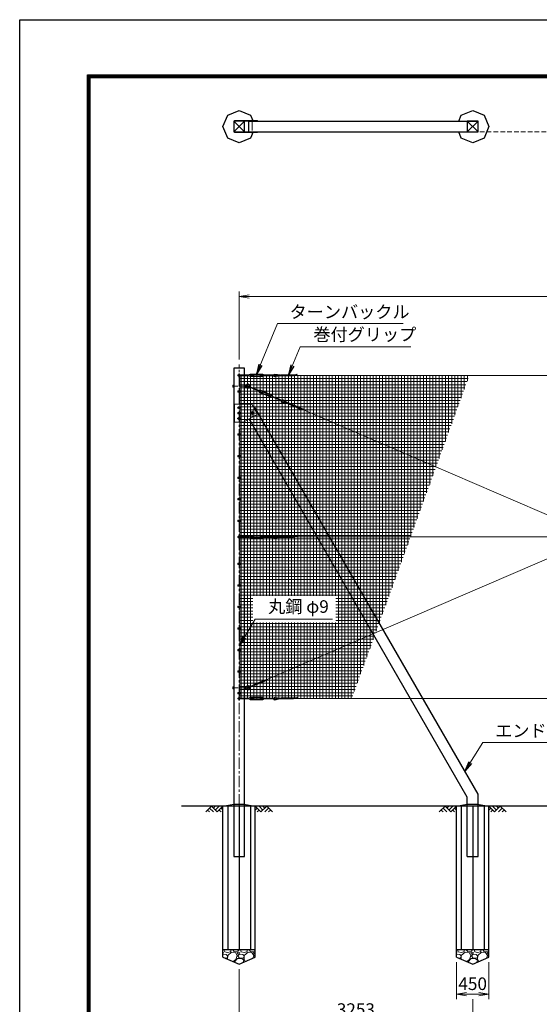
# Model space of a CAD drawing. Units: millimetres. Extents: x 0 to 29400, y 0 to 20790.
# Drawn here: x 0 to 7237, y 7080 to 20790 of the extents above; entities that cross this region are included whole.
import ezdxf

# ---------------------------------------------------------------- set-up
doc = ezdxf.new("R2010")
doc.units = ezdxf.units.MM
doc.header["$LTSCALE"] = 5
doc.header["$MEASUREMENT"] = 0
doc.header["$PDMODE"] = 35
doc.linetypes.add('CENTER', pattern=[50.8, 31.75, -6.35, 6.35, -6.35])
doc.linetypes.add('DASHED', pattern=[19.05, 12.7, -6.35])
doc.layers.get('Defpoints').update_dxf_attribs({"color": 8})
for name, color, linetype in [('D-BGD', 7, 'Continuous'), ('D-STR1', 1, 'Continuous'), ('D-STR4', 7, 'Continuous'), ('D-TTL', 2, 'Continuous')]:
    doc.layers.add(name, color=color, linetype=linetype)
for name, color, linetype, lineweight in [('D-BMK', 2, 'CENTER', 13), ('D-DCR-HCH', 7, 'Continuous', 13), ('D-STR-DIM', 7, 'Continuous', 13), ('D-STR-TXT', 7, 'Continuous', 13), ('D-STR2', 7, 'Continuous', 13), ('D-STR3', 3, 'Continuous', 13)]:
    doc.layers.add(name, color=color, linetype=linetype, lineweight=lineweight)
doc.styles.add('ゴシック', font='txt')
doc.dimstyles.new('STYLE', dxfattribs={"dimscale": 70, "dimtxt": 2.5, "dimasz": 2, "dimexe": 1, "dimexo": 1, "dimgap": 0.8, "dimtad": 1, "dimdsep": 46, "dimtxsty": 'ゴシック', "dimblk": 'OPEN', "dimcen": 1e-08, "dimclrd": 256, "dimclre": 256, "dimclrt": 256, "dimadec": 0, "dimazin": 2, "dimtfac": 1, "dimtmove": 2, "dimatfit": 3, "dimldrblk": 'OPEN', "dimfxl": 1, "dimtolj": 1, "dimtzin": 0, "dimlwd": -1, "dimlwe": -1, "dimarcsym": 0})

# ---------------------------------------------------------------- blocks, each defined once
blk = doc.blocks.new('_Open')
at = {"color": 0, "linetype": 'ByBlock', "lineweight": -2}
for p, q in [((-1, 0.167), (0, 0)), ((-1, -0.167), (0, 0)), ((0, 0), (-1, 0))]:
    blk.add_line(p, q, dxfattribs=at)
blk = doc.blocks.new('*D2')
at = {"layer": 'D-STR-DIM', "transparency": 16777216}
for p, q in [((3056, 16059), (3056, 17004)), ((13056, 16059), (13056, 17004)), ((3196, 16934), (12916, 16934))]:
    blk.add_line(p, q, dxfattribs=at)
at = {"layer": 'Defpoints', "color": 0, "transparency": 16777216}
for p in [(13056, 16934), (3056, 15989), (13056, 15989)]:
    blk.add_point(p, dxfattribs=at)
at = {"layer": 'D-STR-DIM', "transparency": 16777216, "xscale": 140, "yscale": 140, "zscale": 140, "rotation": 180}
blk.add_blockref('_Open', (3056, 16934), dxfattribs=at)
at = {"layer": 'D-STR-DIM', "transparency": 16777216, "xscale": 140, "yscale": 140, "zscale": 140}
blk.add_blockref('_Open', (13056, 16934), dxfattribs=at)
at = {"layer": 'D-STR-DIM', "transparency": 16777216, "insert": (8056, 17078), "char_height": 175, "attachment_point": 5, "style": 'ゴシック'}
blk.add_mtext('\\A1;10000', dxfattribs=at)
blk = doc.blocks.new('*D15')
at = {"layer": 'D-STR-DIM', "transparency": 16777216}
for p, q in [((3056, 7568), (3056, 6793)), ((6309, 7153), (6309, 6793)), ((3196, 6863), (6169, 6863))]:
    blk.add_line(p, q, dxfattribs=at)
at = {"layer": 'Defpoints', "color": 0, "transparency": 16777216}
for p in [(3056, 7638), (6309, 7223), (6309, 6863)]:
    blk.add_point(p, dxfattribs=at)
at = {"layer": 'D-STR-DIM', "transparency": 16777216, "xscale": 140, "yscale": 140, "zscale": 140, "rotation": 180}
blk.add_blockref('_Open', (3056, 6863), dxfattribs=at)
at = {"layer": 'D-STR-DIM', "transparency": 16777216, "xscale": 140, "yscale": 140, "zscale": 140}
blk.add_blockref('_Open', (6309, 6863), dxfattribs=at)
at = {"layer": 'D-STR-DIM', "transparency": 16777216, "insert": (4682, 7006), "char_height": 175, "attachment_point": 5, "style": 'ゴシック'}
blk.add_mtext('\\A1;3253', dxfattribs=at)
blk = doc.blocks.new('*D16')
at = {"layer": 'D-STR-DIM', "transparency": 16777216}
for p, q in [((6084, 7668), (6084, 7153)), ((6534, 7668), (6534, 7153)), ((6224, 7223), (6394, 7223))]:
    blk.add_line(p, q, dxfattribs=at)
at = {"layer": 'Defpoints', "color": 0, "transparency": 16777216}
for p in [(6084, 7738), (6534, 7738), (6534, 7223)]:
    blk.add_point(p, dxfattribs=at)
at = {"layer": 'D-STR-DIM', "transparency": 16777216, "xscale": 140, "yscale": 140, "zscale": 140, "rotation": 180}
blk.add_blockref('_Open', (6084, 7223), dxfattribs=at)
at = {"layer": 'D-STR-DIM', "transparency": 16777216, "xscale": 140, "yscale": 140, "zscale": 140}
blk.add_blockref('_Open', (6534, 7223), dxfattribs=at)
at = {"layer": 'D-STR-DIM', "transparency": 16777216, "insert": (6309, 7366), "char_height": 175, "attachment_point": 5, "style": 'ゴシック'}
blk.add_mtext('\\A1;450', dxfattribs=at)

msp = doc.modelspace()

# ---------------------------------------------------------------- hatches: boundary and pattern name
at = {"layer": 'D-DCR-HCH'}
h = msp.add_hatch(dxfattribs=at)
h.set_pattern_fill('GRAVEL', color=256, scale=230)
h.set_pattern_definition([(228.01279, (11108.874, 21182.167), (-1840, -2070), [30.9433, -3063.3903]), (184.96974, (11088.174, 21159.167), (2760, 230), [53.0996, -5256.8627]), (132.51045, (11035.274, 21154.567), (2300, -2530), [37.4412, -3706.6875]), (267.27369, (10945.574, 21097.067), (230, 4600), [48.3547, -4787.1183]), (292.833654, (10943.274, 21048.767), (-1150, 2760), [47.4156, -4694.1558]), (357.27369, (10961.674, 21005.067), (-4600, 230), [48.3547, -4787.1183]), (37.69424, (11009.974, 21002.767), (-2990, -2300), [63.9467, -6330.7152]), (72.25533, (11060.574, 21041.867), (1610, 5060), [60.3722, -5976.854]), (121.429566, (11078.974, 21099.367), (-1840, 2990), [48.5185, -4803.3368]), (175.23636, (11053.674, 21140.767), (2530, -230), [55.3914, -2714.1754]), (222.39744, (10998.474, 21145.367), (-2760, -2530), [71.633, -7091.6763]), (138.81407, (11173.274, 21094.767), (-1610, 1380), [24.4492, -2420.4843]), (171.469234, (11154.874, 21110.867), (2990, -460), [46.5145, -4604.9476]), (225, (11108.87, 21117.77), (-3e-14, -230), [32.5268, -292.7423]), (203.1986, (11092.774, 21145.367), (1150, 460), [17.5163, -1734.1115]), (291.8014, (11076.674, 21138.467), (-230, 690), [24.7717, -1213.8162]), (30.96376, (11085.874, 21115.467), (690, 460), [40.2337, -1300.8853]), (161.56505, (11120.374, 21136.17), (460, -230), [29.093, -698.231]), (16.38954, (10943.274, 21138.467), (2300, 690), [40.756, -4034.8544]), (70.34618, (10982.374, 21149.967), (-920, -2530), [34.192, -3385.0038]), (293.1986, (11120.374, 21182.167), (-460, 1150), [35.0324, -1716.5954]), (343.61046, (11134.174, 21149.967), (-2300, 690), [40.756, -4034.8544]), (339.44395, (10943.274, 20995.867), (-1150, 460), [39.3024, -1925.8185]), (294.77514, (10980.074, 20982.067), (-1150, 2530), [32.931, -3260.168]), (66.8014, (11122.674, 20952.167), (460, 1150), [35.0324, -1716.5954]), (17.35402, (11136.474, 20984.367), (-2990, -920), [38.555, -3816.9474]), (69.44395, (11009.974, 20952.167), (-460, -1150), [19.6512, -1945.4697]), (101.30993, (11108.874, 20952.167), (-230, 920), [11.7277, -1161.0468]), (165.96376, (11106.574, 20963.667), (690, -230), [47.4156, -900.8986]), (186.00901, (11060.574, 20975.167), (2300, 230), [43.9415, -4350.2023]), (303.69007, (11085.874, 21094.77), (-230, 460), [33.171, -796.1057]), (353.157227, (11104.274, 21067.167), (3910, -460), [57.9126, -5733.3394]), (60.9454, (11161.774, 21060.267), (-920, -1610), [23.68, -2344.315]), (90, (11173.27, 21080.97), (-230, 230), [13.8, -216.2]), (120.25644, (11055.974, 20982.067), (920, -1610), [31.9525, -3163.3096]), (48.01279, (11039.874, 21009.667), (1840, 2070), [61.8866, -3032.447]), (0, (11081.27, 21055.67), (230, 230), [59.8, -170.2]), (325.30485, (11141.074, 21055.667), (2300, -1610), [36.3662, -3600.253]), (254.0546, (11170.974, 21034.967), (-230, -920), [33.4885, -1640.9368]), (207.645975, (11161.774, 21002.767), (-4370, -2300), [54.525, -5397.979]), (175.42608, (11113.474, 20977.467), (-2990, 230), [57.6838, -5710.687])])
h.paths.add_polyline_path([(3055.762, 7637.522), (3280.762, 7737.522), (3280.762, 7837.522), (2830.762, 7837.522), (2830.762, 7737.522)])
h = msp.add_hatch(dxfattribs=at)
h.set_pattern_fill('GRAVEL', color=256, scale=230)
h.set_pattern_definition([(228.01279, (14361.874, 21182.167), (-1840, -2070), [30.9433, -3063.3903]), (184.96974, (14341.174, 21159.167), (2760, 230), [53.0996, -5256.8627]), (132.51045, (14288.274, 21154.567), (2300, -2530), [37.4412, -3706.6875]), (267.27369, (14198.574, 21097.067), (230, 4600), [48.3547, -4787.1183]), (292.833654, (14196.274, 21048.767), (-1150, 2760), [47.4156, -4694.1558]), (357.27369, (14214.674, 21005.067), (-4600, 230), [48.3547, -4787.1183]), (37.69424, (14262.974, 21002.767), (-2990, -2300), [63.9467, -6330.7152]), (72.25533, (14313.574, 21041.867), (1610, 5060), [60.3722, -5976.854]), (121.429566, (14331.974, 21099.367), (-1840, 2990), [48.5185, -4803.3368]), (175.23636, (14306.674, 21140.767), (2530, -230), [55.3914, -2714.1754]), (222.39744, (14251.474, 21145.367), (-2760, -2530), [71.633, -7091.6763]), (138.81407, (14426.274, 21094.767), (-1610, 1380), [24.4492, -2420.4843]), (171.469234, (14407.874, 21110.867), (2990, -460), [46.5145, -4604.9476]), (225, (14361.87, 21117.77), (-3e-14, -230), [32.5268, -292.7423]), (203.1986, (14345.774, 21145.367), (1150, 460), [17.5163, -1734.1115]), (291.8014, (14329.674, 21138.467), (-230, 690), [24.7717, -1213.8162]), (30.96376, (14338.874, 21115.467), (690, 460), [40.2337, -1300.8853]), (161.56505, (14373.374, 21136.17), (460, -230), [29.093, -698.231]), (16.38954, (14196.274, 21138.467), (2300, 690), [40.756, -4034.8544]), (70.34618, (14235.374, 21149.967), (-920, -2530), [34.192, -3385.0038]), (293.1986, (14373.374, 21182.167), (-460, 1150), [35.0324, -1716.5954]), (343.61046, (14387.174, 21149.967), (-2300, 690), [40.756, -4034.8544]), (339.44395, (14196.274, 20995.867), (-1150, 460), [39.3024, -1925.8185]), (294.77514, (14233.074, 20982.067), (-1150, 2530), [32.931, -3260.168]), (66.8014, (14375.674, 20952.167), (460, 1150), [35.0324, -1716.5954]), (17.35402, (14389.474, 20984.367), (-2990, -920), [38.555, -3816.9474]), (69.44395, (14262.974, 20952.167), (-460, -1150), [19.6512, -1945.4697]), (101.30993, (14361.874, 20952.167), (-230, 920), [11.7277, -1161.0468]), (165.96376, (14359.574, 20963.667), (690, -230), [47.4156, -900.8986]), (186.00901, (14313.574, 20975.167), (2300, 230), [43.9415, -4350.2023]), (303.69007, (14338.874, 21094.77), (-230, 460), [33.171, -796.1057]), (353.157227, (14357.274, 21067.167), (3910, -460), [57.9126, -5733.3394]), (60.9454, (14414.774, 21060.267), (-920, -1610), [23.68, -2344.315]), (90, (14426.27, 21080.97), (-230, 230), [13.8, -216.2]), (120.25644, (14308.974, 20982.067), (920, -1610), [31.9525, -3163.3096]), (48.01279, (14292.874, 21009.667), (1840, 2070), [61.8866, -3032.447]), (0, (14334.27, 21055.67), (230, 230), [59.8, -170.2]), (325.30485, (14394.074, 21055.667), (2300, -1610), [36.3662, -3600.253]), (254.0546, (14423.974, 21034.967), (-230, -920), [33.4885, -1640.9368]), (207.645975, (14414.774, 21002.767), (-4370, -2300), [54.525, -5397.979]), (175.42608, (14366.474, 20977.467), (-2990, 230), [57.6838, -5710.687])])
h.paths.add_polyline_path([(6308.762, 7637.522), (6533.762, 7737.522), (6533.762, 7837.522), (6083.762, 7837.522), (6083.762, 7737.522)])
at = {"layer": 'D-STR2'}
h = msp.add_hatch(dxfattribs=at)
h.set_pattern_fill('NET', color=256, scale=350)
h.set_pattern_definition([(0, (853.94, 0), (0, 43.75), []), (90, (853.94, 0), (-43.75, 3e-15), [])])
h.paths.add_polyline_path([(6262.627, 15837.522), (3064.262, 15837.522), (3064.262, 11337.522), (4624.761, 11337.522)])
h.paths.add_polyline_path([(4401.298, 12766.796), (3245.591, 12766.796), (3245.591, 12395.493), (4401.298, 12395.493)], flags=16)

# ---------------------------------------------------------------- linework, layer by layer
at = {"layer": 'D-BGD'}
for p, q in [((15855.762, 9837.522), (2255.762, 9837.522)), ((3280.762, 7837.522), (2830.762, 7837.522)), ((6533.762, 7837.522), (6083.762, 7837.522))]:
    msp.add_line(p, q, dxfattribs=at)
at = {"layer": 'D-BMK'}
for p, q in [((3235.762, 19403.867), (3235.762, 19198.867)), ((3055.762, 9086.522), (3055.762, 15988.522)), ((3045.762, 15612.522), (3065.762, 15612.522)), ((3080.762, 15387.522), (3030.762, 15387.522)), ((3080.762, 15237.522), (3030.762, 15237.522)), ((3045.762, 15312.522), (3065.762, 15312.522)), ((3205.762, 15312.522), (3265.762, 15312.522)), ((3235.762, 15342.522), (3235.762, 15282.522)), ((3045.762, 15012.522), (3065.762, 15012.522)), ((3045.762, 14712.522), (3065.762, 14712.522)), ((3045.762, 14412.522), (3065.762, 14412.522)), ((3045.762, 14112.522), (3065.762, 14112.522)), ((3045.762, 13812.522), (3065.762, 13812.522)), ((3045.762, 13212.522), (3065.762, 13212.522)), ((3045.762, 12912.522), (3065.762, 12912.522)), ((3045.762, 12612.522), (3065.762, 12612.522)), ((3045.762, 12312.522), (3065.762, 12312.522)), ((3045.762, 12012.522), (3065.762, 12012.522)), ((3045.762, 11712.522), (3065.762, 11712.522)), ((3045.762, 11412.522), (3065.762, 11412.522))]:
    msp.add_line(p, q, dxfattribs=at)
at = {"layer": 'D-BMK', "ltscale": 0.5}
for p, q in [((2962.648, 15687.522), (3167.16, 15687.522)), ((2962.648, 11487.522), (3167.16, 11487.522))]:
    msp.add_line(p, q, dxfattribs=at)
at = {"layer": 'D-DCR-HCH'}
for p, q in [((2671.126, 9837.522), (2591.308, 9757.704)), ((2617.914, 9784.31), (2644.642, 9757.704)), ((2644.52, 9810.916), (2697.976, 9757.704)), ((2671.126, 9837.522), (2750.944, 9757.704)), ((2697.732, 9810.916), (2724.338, 9837.522)), ((2724.338, 9784.31), (2777.55, 9837.522)), ((2750.944, 9757.704), (2830.762, 9837.522)), ((2777.55, 9784.31), (2804.278, 9757.704)), ((2804.156, 9810.916), (2830.762, 9784.432)), ((3360.58, 9757.704), (3280.762, 9837.522)), ((3307.368, 9810.916), (3280.762, 9784.432)), ((3333.974, 9784.31), (3307.246, 9757.704)), ((3387.186, 9784.31), (3333.974, 9837.522)), ((3440.398, 9837.522), (3360.58, 9757.704)), ((3413.931, 9810.777), (3387.186, 9837.522)), ((3467.004, 9810.916), (3413.548, 9757.704)), ((3440.398, 9837.522), (3520.216, 9757.704)), ((3493.61, 9784.31), (3466.882, 9757.704)), ((5924.126, 9837.522), (5844.308, 9757.704)), ((5870.914, 9784.31), (5897.642, 9757.704)), ((5897.52, 9810.916), (5950.976, 9757.704)), ((5924.126, 9837.522), (6003.944, 9757.704)), ((5950.732, 9810.916), (5977.338, 9837.522)), ((5977.338, 9784.31), (6030.55, 9837.522)), ((6003.944, 9757.704), (6083.762, 9837.522)), ((6030.55, 9784.31), (6057.278, 9757.704)), ((6057.156, 9810.916), (6083.762, 9784.432)), ((6613.58, 9757.704), (6533.762, 9837.522)), ((6560.368, 9810.916), (6533.762, 9784.432)), ((6586.974, 9784.31), (6560.246, 9757.704)), ((6640.186, 9784.31), (6586.974, 9837.522)), ((6693.398, 9837.522), (6613.58, 9757.704)), ((6666.931, 9810.777), (6640.186, 9837.522)), ((6720.004, 9810.916), (6666.548, 9757.704)), ((6693.398, 9837.522), (6773.216, 9757.704)), ((6746.61, 9784.31), (6719.882, 9757.704))]:
    msp.add_line(p, q, dxfattribs=at)
at = {"layer": 'D-STR1'}
for p, q in [((2980.762, 19376.367), (3130.762, 19226.367)), ((3130.762, 19376.367), (2980.762, 19226.367)), ((3185.762, 19376.367), (3185.762, 19226.367)), ((3185.762, 19376.367), (6383.762, 19376.367)), ((6233.762, 19376.367), (6383.762, 19226.367)), ((6383.762, 19376.367), (6233.762, 19226.367)), ((3185.762, 19226.367), (6383.762, 19226.367)), ((3130.762, 15937.522), (2980.762, 15937.522)), ((2980.762, 15937.522), (2980.762, 9137.522)), ((3130.762, 15437.522), (3130.762, 15937.522)), ((3262.784, 15385.858), (3273.764, 15392.197)), ((6383.762, 10005.522), (3273.764, 15392.197)), ((6233.762, 9965.33), (3194.046, 15230.272)), ((3130.762, 9137.522), (3130.762, 15194.573)), ((6233.762, 9137.522), (6233.762, 9965.33)), ((6383.762, 9137.522), (6383.762, 10005.522)), ((2980.762, 9137.522), (3130.762, 9137.522)), ((6233.762, 9137.522), (6383.762, 9137.522))]:
    msp.add_line(p, q, dxfattribs=at)
for points in [[(2980.762, 19376.367), (2980.762, 19226.367), (3130.762, 19226.367), (3130.762, 19376.367)], [(6233.762, 19376.367), (6233.762, 19226.367), (6383.762, 19226.367), (6383.762, 19376.367)]]:
    msp.add_lwpolyline(points, close=True, dxfattribs=at)
at = {"layer": 'D-STR2', "linetype": 'DASHED'}
for q in [(6383.762, 19226.367), (15855.762, 19226.367)]:
    msp.add_line((2980.762, 19226.367), q, dxfattribs=at)
at = {"layer": 'D-STR3'}
for p, q in [((2993.262, 19385.367), (3313.262, 19385.367)), ((2993.262, 19385.367), (2993.262, 19376.367)), ((2993.262, 19376.367), (3313.262, 19376.367)), ((3313.262, 19385.367), (3313.262, 19376.367)), ((2993.262, 19226.367), (3313.262, 19226.367)), ((2993.262, 19217.367), (2993.262, 19226.367)), ((2993.262, 19217.367), (3313.262, 19217.367)), ((3313.262, 19217.367), (3313.262, 19226.367)), ((3043.762, 15843.522), (3197.759, 15843.522)), ((3043.762, 15831.522), (3197.759, 15831.522)), ((3049.762, 15854.522), (3049.762, 15843.522)), ((3049.762, 15831.522), (3049.762, 15820.522)), ((3061.762, 15854.522), (3061.762, 15843.522)), ((3061.762, 15831.522), (3061.762, 15820.522)), ((3064.262, 15622.022), (3064.262, 15837.522)), ((3197.759, 15847.522), (3205.56, 15849.194)), ((3197.759, 15827.522), (3197.759, 15847.522)), ((3197.759, 15827.522), (3205.56, 15825.85)), ((3214.759, 15830.022), (3214.759, 15845.022)), ((3214.759, 15843.522), (3247.759, 15843.522)), ((3214.759, 15831.522), (3247.759, 15831.522)), ((3216.759, 15855.522), (3378.759, 15855.522)), ((3216.759, 15847.022), (3378.759, 15847.022)), ((3216.759, 15828.022), (3378.759, 15828.022)), ((3216.759, 15819.522), (3378.759, 15819.522)), ((3247.759, 15831.522), (3247.759, 15843.522)), ((3347.759, 15831.522), (3347.759, 15843.522)), ((3347.759, 15843.522), (3380.759, 15843.522)), ((3347.759, 15831.522), (3380.759, 15831.522)), ((3380.759, 15830.022), (3380.759, 15845.022)), ((3397.759, 15847.522), (3389.959, 15849.194)), ((3397.759, 15827.522), (3389.959, 15825.85)), ((3397.759, 15827.522), (3397.759, 15847.522)), ((3397.759, 15843.522), (3551.759, 15843.522)), ((3397.759, 15831.522), (3551.759, 15831.522)), ((3552.624, 15844.879), (3610.295, 15838.892)), ((3552.836, 15852.899), (3633.163, 15844.562)), ((3554.021, 15824.938), (3639.685, 15846.179)), ((3555.262, 15817.004), (3672.925, 15846.179)), ((3808.826, 15831.101), (3612.113, 15831.101)), ((3842.678, 15847.061), (3646.905, 15847.061)), ((3648.909, 15831.982), (3706.164, 15846.179)), ((3682.149, 15831.982), (3739.404, 15846.179)), ((3715.388, 15831.982), (3772.645, 15846.179)), ((3748.628, 15831.982), (3805.884, 15846.179)), ((3781.868, 15831.982), (3863.686, 15852.271)), ((3815.108, 15831.982), (3859.789, 15843.062)), ((3837.448, 15837.522), (15855.762, 15837.522)), ((2970.762, 15698.061), (2970.762, 15677.059)), ((2971.562, 15701.372), (2980.762, 15701.372)), ((2980.762, 15694.447), (2971.562, 15694.447)), ((2980.762, 15680.597), (2971.562, 15680.597)), ((2971.562, 15673.672), (2980.762, 15673.672)), ((2980.762, 15701.372), (2980.762, 15673.672)), ((3130.762, 15695.522), (3137.762, 15695.522)), ((3130.762, 15679.522), (3137.762, 15679.522)), ((3137.762, 15702.522), (3137.762, 15672.522)), ((3137.762, 15702.522), (3160.762, 15701.022)), ((3137.762, 15672.522), (3160.762, 15674.022)), ((3160.762, 15701.022), (3160.762, 15674.022)), ((3160.762, 15701.022), (3164.198, 15695.522)), ((3160.762, 15674.022), (3164.198, 15679.522)), ((3164.198, 15695.522), (3164.198, 15679.522)), ((3187.952, 15677.464), (3329.399, 15616.572)), ((3192.697, 15688.486), (3334.144, 15627.594)), ((3327.818, 15612.898), (3335.726, 15631.268)), ((3335.726, 15631.268), (3343.552, 15629.719)), ((3356.341, 15631.103), (3505.138, 15567.046)), ((3038.562, 15622.022), (3072.962, 15622.022)), ((3038.562, 15622.022), (3038.562, 15603.022)), ((3038.562, 15603.022), (3072.962, 15603.022)), ((3049.262, 15616.275), (3055.762, 15620.028)), ((3049.262, 15608.769), (3049.262, 15616.275)), ((3055.762, 15605.017), (3049.262, 15608.769)), ((3055.762, 15620.028), (3062.262, 15616.275)), ((3062.262, 15608.769), (3055.762, 15605.017)), ((3062.262, 15616.275), (3062.262, 15608.769)), ((3064.262, 15322.022), (3064.262, 15603.022)), ((3072.962, 15622.022), (3072.962, 15603.022)), ((3327.818, 15612.898), (3334.321, 15608.277)), ((3342.106, 15598.037), (3490.904, 15533.98)), ((3344.421, 15608.472), (3350.352, 15622.25)), ((3345.014, 15609.85), (3375.325, 15596.801)), ((3345.467, 15605.844), (3494.265, 15541.788)), ((3349.759, 15620.872), (3380.07, 15607.823)), ((3352.98, 15623.296), (3501.778, 15559.239)), ((3375.325, 15596.801), (3380.07, 15607.823)), ((3467.175, 15557.26), (3471.92, 15568.282)), ((3467.175, 15557.26), (3497.486, 15544.211)), ((3471.92, 15568.282), (3502.231, 15555.234)), ((3496.893, 15542.834), (3502.824, 15556.611)), ((3511.519, 15533.815), (3503.692, 15535.364)), ((3511.519, 15533.815), (3519.427, 15552.186)), ((3519.427, 15552.186), (3512.923, 15556.806)), ((3513.1, 15537.49), (3654.55, 15476.596)), ((3517.845, 15548.512), (3659.295, 15487.618)), ((3663.992, 15495.805), (3734.476, 15456.385)), ((3233.262, 15437.522), (2993.262, 15437.522)), ((2993.262, 15187.522), (2993.262, 15437.522)), ((3233.262, 15437.522), (3313.262, 15297.522)), ((3434.905, 11597.36), (12196.413, 15369.143)), ((3652.027, 15461.876), (3771.637, 15442.149)), ((3654.024, 15469.654), (3741.106, 15455.292)), ((3660.625, 15488.522), (3711.23, 15460.219)), ((3890.5, 15374.562), (3709.818, 15452.344)), ((3743.964, 15438.605), (3802.167, 15429.005)), ((3927.904, 15375.836), (3748.086, 15453.247)), ((3774.495, 15425.461), (3832.698, 15415.862)), ((3805.026, 15412.318), (3863.23, 15402.718)), ((3835.557, 15399.175), (3893.761, 15389.575)), ((3866.088, 15386.031), (3949.26, 15372.314)), ((3896.619, 15372.888), (3942.039, 15365.397)), ((3919.329, 15369.143), (12680.837, 11597.36)), ((3038.562, 15322.022), (3072.962, 15322.022)), ((3038.562, 15322.022), (3038.562, 15303.022)), ((3038.562, 15303.022), (3072.962, 15303.022)), ((3049.262, 15316.275), (3055.762, 15320.028)), ((3049.262, 15308.769), (3049.262, 15316.275)), ((3055.762, 15305.017), (3049.262, 15308.769)), ((3055.762, 15320.028), (3062.262, 15316.275)), ((3062.262, 15308.769), (3055.762, 15305.017)), ((3062.262, 15316.275), (3062.262, 15308.769)), ((3064.262, 15022.022), (3064.262, 15303.022)), ((3072.962, 15322.022), (3072.962, 15303.022)), ((3313.262, 15297.522), (3118.262, 15187.522)), ((3118.262, 15187.522), (2993.262, 15187.522)), ((3038.562, 15022.022), (3072.962, 15022.022)), ((3038.562, 15022.022), (3038.562, 15003.022)), ((3038.562, 15003.022), (3072.962, 15003.022)), ((3049.262, 15016.275), (3055.762, 15020.028)), ((3049.262, 15008.769), (3049.262, 15016.275)), ((3055.762, 15005.017), (3049.262, 15008.769)), ((3055.762, 15020.028), (3062.262, 15016.275)), ((3062.262, 15008.769), (3055.762, 15005.017)), ((3062.262, 15016.275), (3062.262, 15008.769)), ((3064.262, 14722.022), (3064.262, 15003.022)), ((3072.962, 15022.022), (3072.962, 15003.022)), ((3038.562, 14722.022), (3072.962, 14722.022)), ((3038.562, 14722.022), (3038.562, 14703.022)), ((3038.562, 14703.022), (3072.962, 14703.022)), ((3049.262, 14716.275), (3055.762, 14720.028)), ((3049.262, 14708.769), (3049.262, 14716.275)), ((3055.762, 14705.017), (3049.262, 14708.769)), ((3055.762, 14720.028), (3062.262, 14716.275)), ((3062.262, 14708.769), (3055.762, 14705.017)), ((3062.262, 14716.275), (3062.262, 14708.769)), ((3064.262, 14422.022), (3064.262, 14703.022)), ((3072.962, 14722.022), (3072.962, 14703.022)), ((3038.562, 14422.022), (3072.962, 14422.022)), ((3038.562, 14422.022), (3038.562, 14403.022)), ((3038.562, 14403.022), (3072.962, 14403.022)), ((3049.262, 14416.275), (3055.762, 14420.028)), ((3049.262, 14408.769), (3049.262, 14416.275)), ((3055.762, 14405.017), (3049.262, 14408.769)), ((3055.762, 14420.028), (3062.262, 14416.275)), ((3062.262, 14408.769), (3055.762, 14405.017)), ((3062.262, 14416.275), (3062.262, 14408.769)), ((3064.262, 13222.022), (3064.262, 14403.022)), ((3072.962, 14422.022), (3072.962, 14403.022)), ((3038.562, 14122.022), (3072.962, 14122.022)), ((3038.562, 14122.022), (3038.562, 14103.022)), ((3072.962, 14122.022), (3072.962, 14103.022)), ((3038.562, 14103.022), (3072.962, 14103.022)), ((3049.262, 14116.275), (3055.762, 14120.028)), ((3049.262, 14108.769), (3049.262, 14116.275)), ((3055.762, 14105.017), (3049.262, 14108.769)), ((3055.762, 14120.028), (3062.262, 14116.275)), ((3062.262, 14108.769), (3055.762, 14105.017)), ((3062.262, 14116.275), (3062.262, 14108.769)), ((3038.562, 13822.022), (3072.962, 13822.022)), ((3038.562, 13822.022), (3038.562, 13803.022)), ((3038.562, 13803.022), (3072.962, 13803.022)), ((3049.262, 13816.275), (3055.762, 13820.028)), ((3049.262, 13808.769), (3049.262, 13816.275)), ((3055.762, 13805.017), (3049.262, 13808.769)), ((3055.762, 13820.028), (3062.262, 13816.275)), ((3062.262, 13808.769), (3055.762, 13805.017)), ((3062.262, 13816.275), (3062.262, 13808.769)), ((3072.962, 13822.022), (3072.962, 13803.022)), ((3043.762, 13593.522), (3197.759, 13593.522)), ((3043.762, 13581.522), (3197.759, 13581.522)), ((3049.762, 13604.522), (3049.762, 13593.522)), ((3049.762, 13581.522), (3049.762, 13570.522)), ((3061.762, 13604.522), (3061.762, 13593.522)), ((3061.762, 13581.522), (3061.762, 13570.522)), ((3197.759, 13597.522), (3205.56, 13599.194)), ((3197.759, 13577.522), (3197.759, 13597.522)), ((3197.759, 13577.522), (3205.56, 13575.85)), ((3214.759, 13580.022), (3214.759, 13595.022)), ((3214.759, 13593.522), (3247.759, 13593.522)), ((3214.759, 13581.522), (3247.759, 13581.522)), ((3216.759, 13605.522), (3378.759, 13605.522)), ((3216.759, 13597.022), (3378.759, 13597.022)), ((3216.759, 13578.022), (3378.759, 13578.022)), ((3247.759, 13581.522), (3247.759, 13593.522)), ((3347.759, 13581.522), (3347.759, 13593.522)), ((3347.759, 13593.522), (3380.759, 13593.522)), ((3347.759, 13581.522), (3380.759, 13581.522)), ((3380.759, 13580.022), (3380.759, 13595.022)), ((3397.759, 13597.522), (3389.959, 13599.194)), ((3397.759, 13577.522), (3389.959, 13575.85)), ((3397.759, 13577.522), (3397.759, 13597.522)), ((3397.759, 13593.522), (3551.759, 13593.522)), ((3397.759, 13581.522), (3551.759, 13581.522)), ((3552.624, 13594.879), (3610.295, 13588.892)), ((3552.836, 13602.899), (3633.163, 13594.562)), ((3554.021, 13574.938), (3639.685, 13596.179)), ((3555.262, 13567.004), (3672.925, 13596.179)), ((3808.826, 13581.101), (3612.113, 13581.101)), ((3842.678, 13597.061), (3646.905, 13597.061)), ((3648.909, 13581.982), (3706.164, 13596.179)), ((3682.149, 13581.982), (3739.404, 13596.179)), ((3715.388, 13581.982), (3772.645, 13596.179)), ((3748.628, 13581.982), (3805.884, 13596.179)), ((3781.868, 13581.982), (3863.686, 13602.271)), ((3815.108, 13581.982), (3859.789, 13593.062)), ((3837.448, 13587.522), (15855.762, 13587.522)), ((3216.759, 13569.522), (3378.759, 13569.522)), ((3038.562, 13222.022), (3072.962, 13222.022)), ((3038.562, 13222.022), (3038.562, 13203.022)), ((3038.562, 13203.022), (3072.962, 13203.022)), ((3049.262, 13216.275), (3055.762, 13220.028)), ((3049.262, 13208.769), (3049.262, 13216.275)), ((3055.762, 13205.017), (3049.262, 13208.769)), ((3055.762, 13220.028), (3062.262, 13216.275)), ((3062.262, 13208.769), (3055.762, 13205.017)), ((3062.262, 13216.275), (3062.262, 13208.769)), ((3064.262, 12922.022), (3064.262, 13203.022)), ((3072.962, 13222.022), (3072.962, 13203.022)), ((3038.562, 12922.022), (3072.962, 12922.022)), ((3038.562, 12922.022), (3038.562, 12903.022)), ((3038.562, 12903.022), (3072.962, 12903.022)), ((3049.262, 12916.275), (3055.762, 12920.028)), ((3049.262, 12908.769), (3049.262, 12916.275)), ((3055.762, 12905.017), (3049.262, 12908.769)), ((3055.762, 12920.028), (3062.262, 12916.275)), ((3062.262, 12908.769), (3055.762, 12905.017)), ((3062.262, 12916.275), (3062.262, 12908.769)), ((3064.262, 12622.022), (3064.262, 12903.022)), ((3072.962, 12922.022), (3072.962, 12903.022)), ((3038.562, 12622.022), (3072.962, 12622.022)), ((3038.562, 12622.022), (3038.562, 12603.022)), ((3049.262, 12616.275), (3055.762, 12620.028)), ((3049.262, 12608.769), (3049.262, 12616.275)), ((3055.762, 12620.028), (3062.262, 12616.275)), ((3062.262, 12616.275), (3062.262, 12608.769)), ((3072.962, 12622.022), (3072.962, 12603.022)), ((3038.562, 12603.022), (3072.962, 12603.022)), ((3055.762, 12605.017), (3049.262, 12608.769)), ((3062.262, 12608.769), (3055.762, 12605.017)), ((3064.262, 12322.022), (3064.262, 12603.022)), ((3038.562, 12322.022), (3072.962, 12322.022)), ((3038.562, 12322.022), (3038.562, 12303.022)), ((3038.562, 12303.022), (3072.962, 12303.022)), ((3049.262, 12316.275), (3055.762, 12320.028)), ((3049.262, 12308.769), (3049.262, 12316.275)), ((3055.762, 12305.017), (3049.262, 12308.769)), ((3055.762, 12320.028), (3062.262, 12316.275)), ((3062.262, 12308.769), (3055.762, 12305.017)), ((3062.262, 12316.275), (3062.262, 12308.769)), ((3064.262, 12022.022), (3064.262, 12303.022)), ((3072.962, 12322.022), (3072.962, 12303.022)), ((3038.562, 12022.022), (3072.962, 12022.022)), ((3038.562, 12022.022), (3038.562, 12003.022)), ((3038.562, 12003.022), (3072.962, 12003.022)), ((3049.262, 12016.275), (3055.762, 12020.028)), ((3049.262, 12008.769), (3049.262, 12016.275)), ((3055.762, 12005.017), (3049.262, 12008.769)), ((3055.762, 12020.028), (3062.262, 12016.275)), ((3062.262, 12008.769), (3055.762, 12005.017)), ((3062.262, 12016.275), (3062.262, 12008.769)), ((3064.262, 11722.022), (3064.262, 12003.022)), ((3072.962, 12022.022), (3072.962, 12003.022)), ((3038.562, 11722.022), (3072.962, 11722.022)), ((3038.562, 11722.022), (3038.562, 11703.022)), ((3038.562, 11703.022), (3072.962, 11703.022)), ((3049.262, 11716.275), (3055.762, 11720.028)), ((3049.262, 11708.769), (3049.262, 11716.275)), ((3055.762, 11705.017), (3049.262, 11708.769)), ((3055.762, 11720.028), (3062.262, 11716.275)), ((3062.262, 11708.769), (3055.762, 11705.017)), ((3062.262, 11716.275), (3062.262, 11708.769)), ((3064.262, 11343.522), (3064.262, 11703.022)), ((3072.962, 11722.022), (3072.962, 11703.022)), ((3266.152, 11533.423), (3189.923, 11496.796)), ((3272.479, 11518.726), (3193.482, 11488.529)), ((3266.152, 11533.423), (3431.482, 11604.596)), ((3272.479, 11518.726), (3437.807, 11589.9)), ((3274.8, 11532.405), (3289.949, 11530.624)), ((3304.192, 11545.059), (3319.341, 11543.277)), ((3333.584, 11557.711), (3348.733, 11555.929)), ((3362.976, 11570.364), (3378.125, 11568.582)), ((3392.368, 11583.017), (3407.517, 11581.236)), ((3421.757, 11595.674), (3436.3, 11593.959)), ((2970.762, 11498.061), (2970.762, 11477.059)), ((2971.562, 11501.372), (2980.762, 11501.372)), ((2980.762, 11494.447), (2971.562, 11494.447)), ((2980.762, 11480.597), (2971.562, 11480.597)), ((2971.562, 11473.672), (2980.762, 11473.672)), ((2980.762, 11501.372), (2980.762, 11473.672)), ((3038.562, 11422.022), (3072.962, 11422.022)), ((3038.562, 11422.022), (3038.562, 11403.022)), ((3038.562, 11403.022), (3072.962, 11403.022)), ((3049.262, 11416.275), (3055.762, 11420.028)), ((3049.262, 11408.769), (3049.262, 11416.275)), ((3055.762, 11405.017), (3049.262, 11408.769)), ((3055.762, 11420.028), (3062.262, 11416.275)), ((3062.262, 11408.769), (3055.762, 11405.017)), ((3062.262, 11416.275), (3062.262, 11408.769)), ((3072.962, 11422.022), (3072.962, 11403.022)), ((3130.762, 11495.522), (3137.762, 11495.522)), ((3130.762, 11479.522), (3137.762, 11479.522)), ((3137.762, 11502.522), (3137.762, 11472.522)), ((3137.762, 11502.522), (3145.31, 11502.03)), ((3137.762, 11472.522), (3145.31, 11473.014)), ((3164.198, 11495.522), (3164.198, 11479.522)), ((3043.762, 11343.522), (3197.759, 11343.522)), ((3043.762, 11331.522), (3197.759, 11331.522)), ((3049.762, 11354.522), (3049.762, 11343.522)), ((3049.762, 11331.522), (3049.762, 11320.522)), ((3061.762, 11354.522), (3061.762, 11343.522)), ((3061.762, 11331.522), (3061.762, 11320.522)), ((3197.759, 11347.522), (3205.56, 11349.194)), ((3197.759, 11327.522), (3197.759, 11347.522)), ((3197.759, 11327.522), (3205.56, 11325.85)), ((3214.759, 11330.022), (3214.759, 11345.022)), ((3214.759, 11343.522), (3247.759, 11343.522)), ((3214.759, 11331.522), (3247.759, 11331.522)), ((3216.759, 11355.522), (3378.759, 11355.522)), ((3216.759, 11347.022), (3378.759, 11347.022)), ((3216.759, 11328.022), (3378.759, 11328.022)), ((3216.759, 11319.522), (3378.759, 11319.522)), ((3247.759, 11331.522), (3247.759, 11343.522)), ((3347.759, 11331.522), (3347.759, 11343.522)), ((3347.759, 11343.522), (3380.759, 11343.522)), ((3347.759, 11331.522), (3380.759, 11331.522)), ((3380.759, 11330.022), (3380.759, 11345.022)), ((3397.759, 11347.522), (3389.959, 11349.194)), ((3397.759, 11327.522), (3389.959, 11325.85)), ((3397.759, 11327.522), (3397.759, 11347.522)), ((3397.759, 11343.522), (3551.759, 11343.522)), ((3397.759, 11331.522), (3551.759, 11331.522)), ((3552.624, 11344.879), (3610.295, 11338.892)), ((3552.836, 11352.899), (3633.163, 11344.562)), ((3554.021, 11324.938), (3639.685, 11346.179)), ((3555.262, 11317.004), (3672.925, 11346.179)), ((3808.826, 11331.101), (3612.113, 11331.101)), ((3842.678, 11347.061), (3646.905, 11347.061)), ((3648.909, 11331.982), (3706.164, 11346.179)), ((3682.149, 11331.982), (3739.404, 11346.179)), ((3715.388, 11331.982), (3772.645, 11346.179)), ((3748.628, 11331.982), (3805.884, 11346.179)), ((3781.868, 11331.982), (3863.686, 11352.271)), ((3815.108, 11331.982), (3859.789, 11343.062)), ((3837.448, 11337.522), (15855.762, 11337.522))]:
    msp.add_line(p, q, dxfattribs=at)
for points in [[(3070.744, 15396.172), (3055.762, 15404.822), (3040.78, 15396.172), (3040.78, 15378.872), (3055.762, 15370.222), (3070.744, 15378.872)], [(3070.744, 15246.172), (3055.762, 15254.822), (3040.78, 15246.172), (3040.78, 15228.872), (3055.762, 15220.222), (3070.744, 15228.872)], [(3217.749, 15302.122), (3235.762, 15291.722), (3253.775, 15302.122), (3253.775, 15322.922), (3235.762, 15333.322), (3217.749, 15322.922)]]:
    msp.add_lwpolyline(points, close=True, dxfattribs=at)
for centre, radius in [((3055.762, 15612.522), 6.25), ((3055.762, 15387.522), 13.105), ((3055.762, 15237.522), 13.105), ((3055.762, 15312.522), 6.25), ((3235.762, 15312.522), 16.09), ((3055.762, 15012.522), 6.25), ((3055.762, 14712.522), 6.25), ((3055.762, 14412.522), 6.25), ((3055.762, 14112.522), 6.25), ((3055.762, 13812.522), 6.25), ((3055.762, 13212.522), 6.25), ((3055.762, 12912.522), 6.25), ((3055.762, 12612.522), 6.25), ((3055.762, 12312.522), 6.25), ((3055.762, 12012.522), 6.25), ((3055.762, 11712.522), 6.25), ((3055.762, 11412.522), 6.25)]:
    msp.add_circle(centre, radius, dxfattribs=at)
for centre, radius, start, end in [((3043.762, 15837.522), 6, 90, 270), ((3055.762, 15854.522), 6, 0, 180), ((3055.762, 15820.522), 6, 180, 0), ((3204.721, 15853.106), 4, 282.0992526, 326.1188841), ((3204.721, 15821.939), 4, 33.8811159, 77.9007474), ((3216.759, 15845.022), 10.5, 90, 146.1188841), ((3216.759, 15830.022), 10.5, 213.8811159, 270), ((3216.759, 15845.022), 2, 90, 180), ((3216.759, 15830.022), 2, 180, 270), ((3378.759, 15845.022), 10.5, 33.8811159, 90), ((3378.759, 15845.022), 2, 0, 90), ((3378.759, 15830.022), 2, 270, 0), ((3378.759, 15830.022), 10.5, 270, 326.1188841), ((3390.797, 15853.106), 4, 213.8811159, 257.9007474), ((3390.797, 15821.939), 4, 102.0992526, 146.1188841), ((3553.639, 15834.93), 18, 191.633194, 275.1757165), ((3553.639, 15834.93), 18, 92.824965, 151.4894375), ((3553.639, 15834.93), 10, 199.9275859, 272.1897226), ((3553.639, 15834.93), 10, 95.8254412, 120.7756565), ((3551.759, 15837.522), 6, 270, 90), ((3646.905, 15817.061), 30, 90, 103.92636), ((3641.688, 15861.101), 30, 270, 283.926451), ((3680.145, 15817.061), 30, 90, 103.92636), ((3674.928, 15861.101), 30, 270, 283.926451), ((3713.385, 15817.061), 30, 90, 103.92636), ((3708.168, 15861.101), 30, 270, 283.926451), ((3746.625, 15817.061), 30, 90, 103.92636), ((3741.408, 15861.101), 30, 270, 283.926451), ((3779.864, 15817.061), 30, 90, 103.92636), ((3774.648, 15861.101), 30, 270, 283.926451), ((3813.104, 15817.061), 30, 90, 103.92636), ((3807.888, 15861.101), 30, 270, 283.926451), ((3796.42, 15875.319), 71.106, 333.021728, 341.085876), ((2978.641, 15697.91), 7.88, 153.9346672, 206.0653328), ((3001.134, 15687.522), 30.372, 166.8204089, 193.1795911), ((2978.652, 15677.135), 7.89, 153.9692869, 206.0307131), ((3146.221, 15716), 14, 266.268603, 319.667008), ((3146.221, 15659.044), 14, 40.332992, 93.731397), ((3179.762, 15687.522), 30, 348.2453376, 139.667008), ((3179.762, 15687.522), 30, 220.332992, 325.1714195), ((3179.762, 15687.522), 17.5, 356.7594211, 152.7971056), ((3179.762, 15687.522), 17.5, 207.2028944, 316.657336), ((3190.325, 15682.975), 6, 66.7083786, 246.7083786), ((3344.328, 15633.643), 4, 258.8076312, 302.8272627), ((3352.189, 15621.459), 10.5, 66.7083786, 122.8272627), ((3332.005, 15605.016), 4, 10.5894944, 54.609126), ((3346.258, 15607.681), 10.5, 190.5894944, 246.7083786), ((3346.258, 15607.681), 2, 156.7083786, 246.7083786), ((3352.189, 15621.459), 2, 66.7083786, 156.7083786), ((3495.056, 15543.625), 10.5, 246.7083786, 302.8272627), ((3495.056, 15543.625), 2, 246.7083786, 336.7083786), ((3502.916, 15531.44), 4, 78.8076312, 122.8272627), ((3500.987, 15557.402), 2, 336.7083786, 66.7083786), ((3500.987, 15557.402), 10.5, 10.5894944, 66.7083786), ((3515.24, 15560.067), 4, 190.5894944, 234.609126), ((3657.624, 15478.984), 18, 69.5333436, 128.197816), ((3657.624, 15478.984), 18, 168.3415726, 251.8840951), ((3657.624, 15478.984), 10, 176.6359645, 248.8981012), ((3656.922, 15482.107), 6, 246.7083786, 66.7083786), ((3657.624, 15478.984), 10, 72.5338198, 97.4840351), ((3748.846, 15468.205), 30, 246.7083786, 260.6348296), ((3736.224, 15425.692), 30, 66.7083786, 80.6347386), ((3779.377, 15455.062), 30, 246.7083786, 260.6348296), ((3766.755, 15412.548), 30, 66.7083786, 80.6347386), ((3809.908, 15441.918), 30, 246.7083786, 260.6348296), ((3797.286, 15399.405), 30, 66.7083786, 80.6347386), ((3840.439, 15428.775), 30, 246.7083786, 260.6348296), ((3827.817, 15386.261), 30, 66.7083786, 80.6347386), ((3870.97, 15415.632), 30, 246.7083786, 260.6348296), ((3858.347, 15373.118), 30, 66.7083786, 80.6347386), ((3901.501, 15402.488), 30, 246.7083786, 260.6348296), ((3888.878, 15359.975), 30, 66.7083786, 80.6347386), ((3896.59, 15420.082), 71.106, 309.7301066, 317.7942546), ((3043.762, 13587.522), 6, 90, 270), ((3055.762, 13604.522), 6, 0, 180), ((3204.721, 13603.106), 4, 282.0992526, 326.1188841), ((3204.721, 13571.939), 4, 33.8811159, 77.9007474), ((3216.759, 13595.022), 10.5, 90, 146.1188841), ((3216.759, 13580.022), 10.5, 213.8811159, 270), ((3216.759, 13595.022), 2, 90, 180), ((3216.759, 13580.022), 2, 180, 270), ((3378.759, 13595.022), 10.5, 33.8811159, 90), ((3378.759, 13595.022), 2, 0, 90), ((3378.759, 13580.022), 2, 270, 0), ((3378.759, 13580.022), 10.5, 270, 326.1188841), ((3390.797, 13603.106), 4, 213.8811159, 257.9007474), ((3390.797, 13571.939), 4, 102.0992526, 146.1188841), ((3553.639, 13584.93), 18, 191.633194, 275.1757165), ((3553.639, 13584.93), 18, 92.824965, 151.4894375), ((3553.639, 13584.93), 10, 199.9275859, 272.1897226), ((3553.639, 13584.93), 10, 95.8254412, 120.7756565), ((3551.759, 13587.522), 6, 270, 90), ((3646.905, 13567.061), 30, 90, 103.92636), ((3641.688, 13611.101), 30, 270, 283.926451), ((3680.145, 13567.061), 30, 90, 103.92636), ((3674.928, 13611.101), 30, 270, 283.926451), ((3713.385, 13567.061), 30, 90, 103.92636), ((3708.168, 13611.101), 30, 270, 283.926451), ((3746.625, 13567.061), 30, 90, 103.92636), ((3741.408, 13611.101), 30, 270, 283.926451), ((3779.864, 13567.061), 30, 90, 103.92636), ((3774.648, 13611.101), 30, 270, 283.926451), ((3813.104, 13567.061), 30, 90, 103.92636), ((3807.888, 13611.101), 30, 270, 283.926451), ((3796.42, 13625.319), 71.106, 333.021728, 341.085876), ((3055.762, 13570.522), 6, 180, 0), ((3179.762, 11487.522), 30, 33.2456429, 139.667008), ((3271.296, 11502.611), 30, 83.2926872, 115.6631482), ((3300.688, 11515.264), 30, 83.2912452, 115.6620502), ((3293.454, 11560.418), 30, 263.2912302, 293.2913222), ((3330.079, 11527.917), 30, 83.2912452, 115.6629962), ((3322.846, 11573.071), 30, 263.2912302, 293.2913222), ((3359.472, 11540.57), 30, 83.2912452, 115.6631482), ((3352.237, 11585.724), 30, 263.2926952, 293.2925122), ((3388.863, 11553.223), 30, 83.2912452, 115.6620502), ((3381.629, 11598.376), 30, 263.2912302, 293.2913222), ((3418.242, 11565.881), 30, 83.2708879, 115.6416929), ((3411.022, 11611.03), 30, 263.2912302, 293.2913222), ((3331.048, 11552.651), 113.072, 19.2344671, 27.3483264), ((2978.641, 11497.91), 7.88, 153.9346672, 206.0653328), ((3001.134, 11487.522), 30.372, 166.8204089, 193.1795911), ((2978.652, 11477.135), 7.89, 153.9692869, 206.0307131), ((3146.221, 11516), 14, 266.268603, 319.667008), ((3146.221, 11459.044), 14, 40.332992, 93.731397), ((3179.762, 11487.522), 30, 220.332992, 13.3376744), ((3179.762, 11487.522), 17.5, 38.7367922, 152.7971056), ((3179.762, 11487.522), 17.5, 207.2028944, 7.8465099), ((3191.702, 11492.662), 4.5, 113.2933453, 293.2933453), ((3043.762, 11337.522), 6, 90, 270), ((3055.762, 11354.522), 6, 0, 180), ((3055.762, 11320.522), 6, 180, 0), ((3204.721, 11353.106), 4, 282.0992526, 326.1188841), ((3204.721, 11321.939), 4, 33.8811159, 77.9007474), ((3216.759, 11345.022), 10.5, 90, 146.1188841), ((3216.759, 11330.022), 10.5, 213.8811159, 270), ((3216.759, 11345.022), 2, 90, 180), ((3216.759, 11330.022), 2, 180, 270), ((3378.759, 11345.022), 10.5, 33.8811159, 90), ((3378.759, 11345.022), 2, 0, 90), ((3378.759, 11330.022), 2, 270, 0), ((3378.759, 11330.022), 10.5, 270, 326.1188841), ((3390.797, 11353.106), 4, 213.8811159, 257.9007474), ((3390.797, 11321.939), 4, 102.0992526, 146.1188841), ((3553.639, 11334.93), 18, 191.633194, 275.1757165), ((3553.639, 11334.93), 18, 92.824965, 151.4894375), ((3553.639, 11334.93), 10, 199.9275859, 272.1897226), ((3553.639, 11334.93), 10, 95.8254412, 120.7756565), ((3551.759, 11337.522), 6, 270, 90), ((3646.905, 11317.061), 30, 90, 103.92636), ((3641.688, 11361.101), 30, 270, 283.926451), ((3680.145, 11317.061), 30, 90, 103.92636), ((3674.928, 11361.101), 30, 270, 283.926451), ((3713.385, 11317.061), 30, 90, 103.92636), ((3708.168, 11361.101), 30, 270, 283.926451), ((3746.625, 11317.061), 30, 90, 103.92636), ((3741.408, 11361.101), 30, 270, 283.926451), ((3779.864, 11317.061), 30, 90, 103.92636), ((3774.648, 11361.101), 30, 270, 283.926451), ((3813.104, 11317.061), 30, 90, 103.92636), ((3807.888, 11361.101), 30, 270, 283.926451), ((3796.42, 11375.319), 71.106, 333.021728, 341.085876)]:
    msp.add_arc(centre, radius, start, end, dxfattribs=at)
at = {"layer": 'D-STR4'}
for p, q in [((2896.663, 19460.466), (3055.762, 19526.367)), ((3055.762, 19526.367), (3214.861, 19460.466)), ((6149.663, 19460.466), (6308.762, 19526.367)), ((6308.762, 19526.367), (6467.861, 19460.466)), ((2830.762, 19301.367), (2896.663, 19460.466)), ((3214.861, 19460.466), (3245.968, 19385.367)), ((6114.828, 19376.367), (6149.663, 19460.466)), ((6467.861, 19460.466), (6533.762, 19301.367)), ((2896.663, 19142.268), (2830.762, 19301.367)), ((3249.696, 19226.367), (3214.861, 19142.268)), ((6149.663, 19142.268), (6114.828, 19226.367)), ((6533.762, 19301.367), (6467.861, 19142.268)), ((3055.762, 19076.367), (2896.663, 19142.268)), ((3214.861, 19142.268), (3055.762, 19076.367)), ((6308.762, 19076.367), (6149.663, 19142.268)), ((6467.861, 19142.268), (6308.762, 19076.367)), ((2830.762, 9837.522), (2980.762, 9867.522)), ((2830.762, 7737.522), (2830.762, 9837.522)), ((2896.663, 9837.522), (2896.663, 7837.522)), ((2980.762, 9867.522), (3118.262, 9867.522)), ((3055.762, 9837.522), (3055.762, 7837.522)), ((3118.262, 9867.522), (3280.762, 9837.522)), ((3214.861, 9837.522), (3214.861, 7837.522)), ((3280.762, 7737.522), (3280.762, 9837.522)), ((6083.762, 9837.522), (6233.762, 9867.522)), ((6083.762, 7737.522), (6083.762, 9837.522)), ((6149.663, 9837.522), (6149.663, 7837.522)), ((6233.762, 9867.522), (6371.262, 9867.522)), ((6308.762, 9837.522), (6308.762, 7837.522)), ((6371.262, 9867.522), (6533.762, 9837.522)), ((6467.861, 9837.522), (6467.861, 7837.522)), ((6533.762, 7737.522), (6533.762, 9837.522)), ((2830.762, 7737.522), (3055.762, 7637.522)), ((3055.762, 7637.522), (3280.762, 7737.522)), ((6083.762, 7737.522), (6308.762, 7637.522)), ((6308.762, 7637.522), (6533.762, 7737.522))]:
    msp.add_line(p, q, dxfattribs=at)
at = {"layer": 'D-TTL'}
msp.add_lwpolyline([(0, 20790), (29400, 20790), (29400, 0), (0, 0)], close=True, dxfattribs=at)
at = {"layer": 'D-TTL', "color": 7}
for points in [[(945, 20020), (28455, 20020), (28455, 770), (945, 770)], [(953.75, 20011.25), (28446.25, 20011.25), (28446.25, 778.75), (953.75, 778.75)], [(962.5, 20002.5), (28437.5, 20002.5), (28437.5, 787.5), (962.5, 787.5)], [(971.25, 19993.75), (28428.75, 19993.75), (28428.75, 796.25), (971.25, 796.25)], [(980, 19985), (28420, 19985), (28420, 805), (980, 805)]]:
    msp.add_lwpolyline(points, close=True, dxfattribs=at)

# ---------------------------------------------------------------- texts
at = {"layer": 'D-STR-TXT', "style": 'ゴシック'}
for s, p in [('ターンバックル', (3758.963, 16633.613)), ('巻付グリップ', (4090.472, 16319.002)), ('丸鋼 φ9', (3459.817, 12530.988)), ('エンドサポート □150x150x4.5', (6622.653, 10801.66))]:
    msp.add_text(s, height=175, dxfattribs=at).set_placement(p)

# ---------------------------------------------------------------- dimensions: what is measured, and where the dimension line sits
at = {"layer": 'D-STR-DIM'}
for base, p1, p2, picture, middle in [((13055.762, 16934.255), (3055.762, 15988.522), (13055.762, 15988.522), '*D2', (8055.762, 17077.755)), ((6533.762, 7222.652), (6083.762, 7737.522), (6533.762, 7737.522), '*D16', (6308.762, 7366.152))]:
    dim = msp.add_linear_dim(base=base, p1=p1, p2=p2, dimstyle='STYLE', dxfattribs=at)
    dim.commit()
    dim.dimension.update_dxf_attribs({"geometry": picture, "text_midpoint": middle})
dim = msp.add_linear_dim(base=(6308.762, 6862.652), p1=(3055.762, 7637.522), p2=(6308.762, 7222.652), dimstyle='STYLE', override={"dimfxl": 0.5}, dxfattribs=at)
dim.commit()
dim.dimension.update_dxf_attribs({"geometry": '*D15', "text_midpoint": (4682.262, 7006.152)})

# ---------------------------------------------------------------- leaders
at = {"layer": 'D-STR-TXT'}
for points, override in [([(3297.759, 15855.522), (3590.501, 16557.625), (5341.07, 16557.625)], {"dimgap": 0.8, "dimtad": 1, "dimfxl": 0.5}), ([(3742.114, 15847.061), (3904.244, 16235.908), (5449.609, 16235.908)], {"dimgap": 0.8, "dimtad": 1, "dimfxl": 0.5}), ([(3064.262, 12087.13), (3278.919, 12442.12), (4357.025, 12442.12)], {"dimscale": 60, "dimgap": 0.8, "dimtad": 1}), ([(6198.556, 10326.309), (6452.414, 10723.896), (9793.084, 10723.896)], {"dimgap": 0.8, "dimtad": 1, "dimfxl": 0.5})]:
    msp.add_leader(points, dimstyle='STYLE', override=override, dxfattribs=at)

doc.saveas('drawing.dxf')
